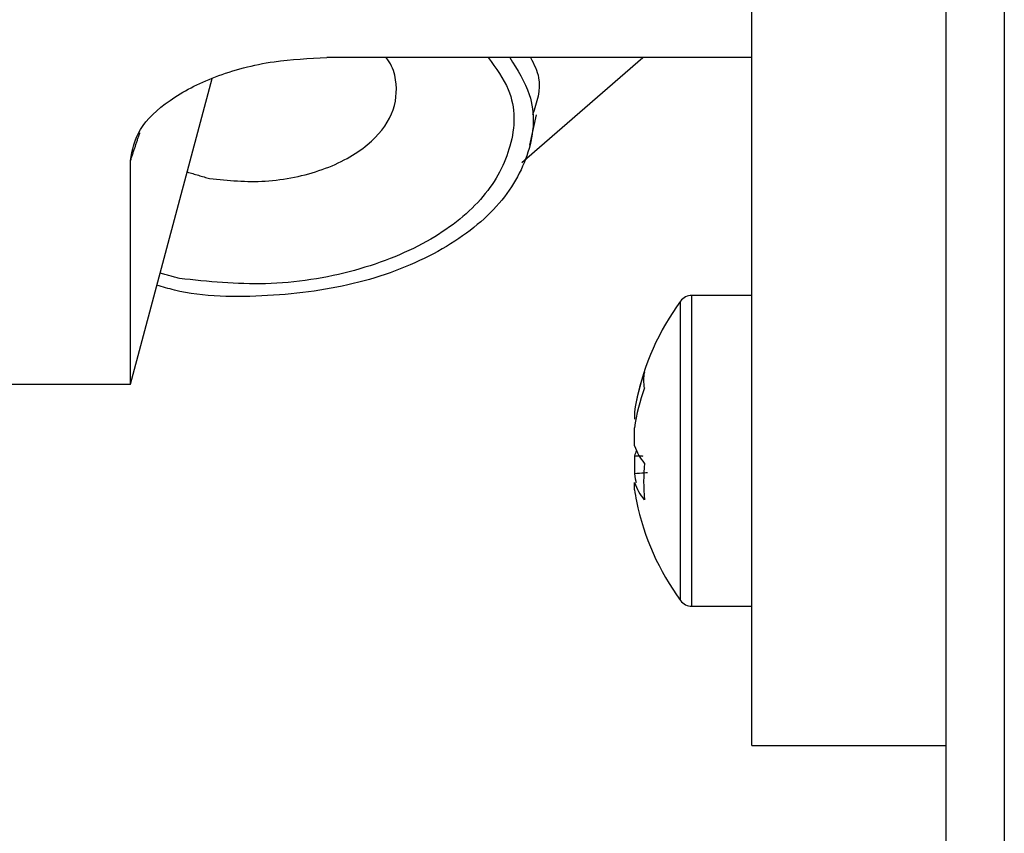
# Model space of a CAD drawing. Units: millimetres. Extents: x 2762 to 5109, y -1133 to 1386.
# Drawn here: x 3787 to 3812, y 352 to 373 of the extents above; entities that cross this region are included whole.
import ezdxf

# ---------------------------------------------------------------- set-up
doc = ezdxf.new("R2010")
doc.units = ezdxf.units.MM
doc.layers.add('Wymiary urzadzenia', color=1, linetype='Continuous')
doc.styles.get("Standard").update_dxf_attribs({"font": 'arial.ttf'})
doc.dimstyles.new('ISO-25', dxfattribs={"dimtxt": 2.5, "dimasz": 2.5, "dimexe": 1.25, "dimexo": 0.625, "dimtad": 1, "dimtxsty": 'Standard', "dimcen": 2.5, "dimadec": 0, "dimazin": 0, "dimtfac": 1, "dimtmove": 0, "dimatfit": 3, "dimfxl": 1, "dimarcsym": 0})

# ---------------------------------------------------------------- blocks, each defined once
blk = doc.blocks.new('*D35')
at = {"layer": 'Defpoints', "color": 0}
for p in [(3812.398, 738.576), (3632.12, 47.076), (3810.898, 47.076)]:
    blk.add_point(p, dxfattribs=at)
at = {"layer": 'Wymiary urzadzenia', "color": 0, "lineweight": -2}
for p, q in [((3811.773, 738.576), (3630.87, 738.576)), ((3632.12, 688.576), (3632.12, 97.076)), ((3810.273, 47.076), (3630.87, 47.076))]:
    blk.add_line(p, q, dxfattribs=at)
at = {"layer": 'Wymiary urzadzenia', "color": 0}
for points in [[(3640.453, 688.576), (3623.786, 688.576), (3632.12, 738.576)], [(3623.786, 97.076), (3640.453, 97.076), (3632.12, 47.076)]]:
    blk.add_solid(points, dxfattribs=at)
at = {"layer": 'Wymiary urzadzenia', "color": 0, "insert": (3571.274, 392.826), "char_height": 80, "attachment_point": 5, "rotation": 90}
blk.add_mtext('690', dxfattribs=at)

msp = doc.modelspace()

# ---------------------------------------------------------------- linework, layer by layer
at = {"color": 7, "linetype": 'Continuous'}
for p, q in [((3810.898, 48.976), (3810.898, 737.076)), ((3812.398, 737.076), (3812.398, 48.976)), ((3805.898, 365.405), (3805.898, 459.276)), ((3805.898, 371.979), (3794.959, 371.979)), ((3799.976, 369.276), (3803.089, 371.979)), ((3789.898, 363.576), (3792.006, 371.441)), ((3800.181, 369.727), (3800.357, 370.506)), ((3789.898, 363.576), (3789.898, 369.335)), ((3805.898, 365.86), (3804.354, 365.86)), ((3804.354, 360.27), (3804.354, 365.86)), ((3804.064, 360.328), (3804.064, 365.714)), ((3805.898, 354.276), (3805.898, 365.405)), ((3761.698, 363.576), (3789.898, 363.576)), ((3802.877, 362.861), (3802.877, 362.678)), ((3802.877, 361.988), (3802.877, 362.452)), ((3802.877, 361.733), (3802.877, 361.269)), ((3802.877, 360.859), (3802.877, 361.043)), ((3804.064, 358.007), (3804.064, 360.328)), ((3804.354, 357.86), (3804.354, 360.27)), ((3804.354, 357.86), (3805.898, 357.86)), ((3805.898, 354.276), (3810.898, 354.276))]:
    msp.add_line(p, q, dxfattribs=at)
at = {"color": 7, "linetype": 'Continuous', "flags": 128}
msp.add_lwpolyline([(3802.877, 361.269), (3802.898, 361.139), (3802.916, 361.041)], dxfattribs=at)
at = {"color": 7, "linetype": 'Continuous'}
for centre, radius, start, end in [((3804.354, 365.5), 0.36, 90, 143.6416), ((3809.298, 361.86), 6.5, 143.6416, 168.5048), ((3808.356, 362.051), 5.538, 160.6523, 171.5891), ((3804.241, 363.681), 1.13, 169.5573, 190.4427), ((3808.357, 361.642), 5.539, 160.6534, 171.588), ((3804.251, 362.477), 1.459, 199.6092, 219.7877), ((3804.108, 361.308), 1.303, 154.8941, 160.9502), ((3809.091, 361.071), 5.979, 175.4667, 184.5333), ((3804.252, 361.533), 1.46, 199.6151, 219.7752), ((3808.602, 361.714), 5.789, 188.4905, 191.4486), ((3809.298, 361.86), 6.5, 191.4952, 216.3584), ((3804.354, 358.22), 0.36, 216.3584, 270)]:
    msp.add_arc(centre, radius, start, end, dxfattribs=at)
for points, knots in [([(3789.898, 369.335), (3789.949, 369.603), (3790.051, 370.138), (3790.858, 370.908), (3792.057, 371.527), (3793.489, 371.913), (3794.5, 371.958), (3794.959, 371.979)], [0, 0, 0, 0, 0.202755, 0.405515, 0.609391, 0.822659, 1, 1, 1, 1]), ([(3799.664, 371.979), (3799.862, 371.667), (3800.355, 370.891), (3800.249, 369.528), (3799.442, 368.11), (3797.902, 366.932), (3795.825, 366.115), (3793.457, 365.795), (3791.604, 365.817), (3790.73, 366.078), (3790.581, 366.123)], [0, 0, 0, 0, 0.097724, 0.243113, 0.388503, 0.533896, 0.679282, 0.824669, 0.970058, 1, 1, 1, 1]), ([(3799.113, 371.979), (3799.31, 371.709), (3799.832, 370.995), (3799.787, 369.714), (3799.088, 368.37), (3797.689, 367.23), (3795.728, 366.432), (3793.421, 366.06), (3791.9, 366.217), (3791.162, 366.294)], [0, 0, 0, 0, 0.094144, 0.249507, 0.396093, 0.542693, 0.698052, 0.853407, 1, 1, 1, 1]), ([(3791.938, 368.866), (3792.416, 368.819), (3793.151, 368.748), (3794.135, 368.89), (3794.853, 369.086), (3795.492, 369.371), (3796.168, 369.827), (3796.715, 370.517), (3796.786, 371.275), (3796.647, 371.766), (3796.511, 371.944), (3796.485, 371.979)], [0, 0, 0, 0, 0.171107, 0.263215, 0.357273, 0.451335, 0.54344, 0.714531, 0.885632, 0.977734, 1, 1, 1, 1]), ([(3800.203, 371.979), (3800.289, 371.808), (3800.531, 371.328), (3800.361, 370.83), (3800.252, 370.51)], [0, 0, 0, 0, 0.356519, 1, 1, 1, 1]), ([(3803.213, 361.294), (3803.186, 361.292), (3803.074, 361.283), (3802.962, 361.275), (3802.877, 361.269)], [0, 0, 0, 0, 0.235848, 1, 1, 1, 1])]:
    msp.add_open_spline(points, degree=3, knots=knots, dxfattribs=at)
for points in [[(3790.136, 370.047), (3789.898, 369.335)], [(3791.362, 369.037), (3791.938, 368.866)], [(3791.162, 366.294), (3790.664, 366.433)], [(3802.877, 361.733), (3803.091, 361.726)]]:
    msp.add_open_spline(points, degree=1, dxfattribs=at)

# ---------------------------------------------------------------- dimensions: what is measured, and where the dimension line sits
at = {"layer": 'Wymiary urzadzenia'}
dim = msp.add_linear_dim(base=(3632.12, 47.076), p1=(3812.398, 738.576), p2=(3810.898, 47.076), angle=90, text='690', dimstyle='ISO-25', override={"dimtxt": 80, "dimasz": 50, "dimgap": 20}, dxfattribs=at)
dim.commit()
dim.dimension.update_dxf_attribs({"geometry": '*D35', "text_midpoint": (3571.274, 392.826)})

doc.saveas('drawing.dxf')
